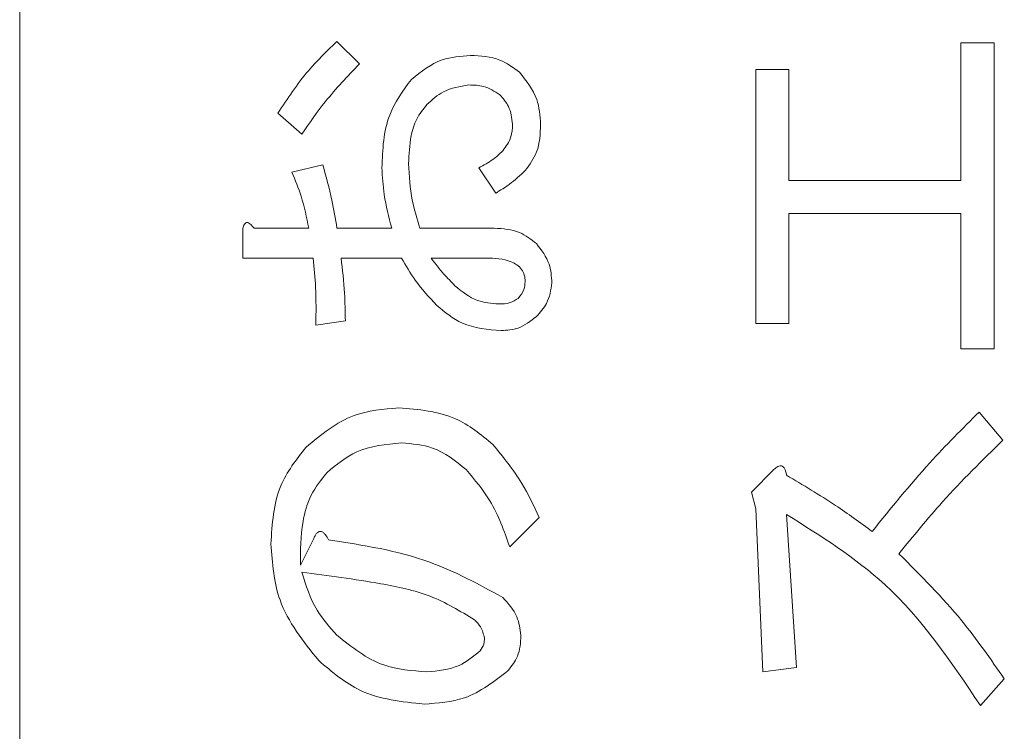
# Model space of a CAD drawing. Units: millimetres. Extents: x 78 to 2108, y 70 to 1414.
# Drawn here: x 1247 to 1256, y 1089 to 1095 of the extents above; entities that cross this region are included whole.
import ezdxf

# ---------------------------------------------------------------- set-up
doc = ezdxf.new("R2010")
doc.units = ezdxf.units.MM
doc.header["$LTSCALE"] = 5
doc.linetypes.add('HIDDEN', pattern=[1.905, 1.27, -0.635])

msp = doc.modelspace()

# ---------------------------------------------------------------- linework, layer by layer
at = {"color": 7, "linetype": 'Continuous', "lineweight": 15}
for p, q in [((1247.1686, 1079.7596), (1247.1686, 1147.6596)), ((1249.9538, 1095.1035), (1250.1511, 1094.9062)), ((1255.4304, 1095.0912), (1255.7222, 1095.0912)), ((1255.4304, 1093.8826), (1255.4304, 1095.0912)), ((1255.7222, 1095.0912), (1255.7222, 1092.4028)), ((1253.6299, 1092.6247), (1253.6299, 1094.8569)), ((1253.6299, 1094.8569), (1253.9217, 1094.8569)), ((1253.9217, 1094.8569), (1253.9217, 1093.8826)), ((1249.6455, 1094.2896), (1249.4358, 1094.4746)), ((1249.5591, 1093.9566), (1249.8304, 1094.0183)), ((1251.3473, 1093.7716), (1251.1993, 1093.9936)), ((1253.9217, 1093.8826), (1255.4304, 1093.8826)), ((1255.4304, 1093.5908), (1253.9217, 1093.5908)), ((1253.9217, 1093.5908), (1253.9217, 1092.6247)), ((1255.4304, 1092.4028), (1255.4304, 1093.5908)), ((1249.1275, 1093.2007), (1249.1275, 1093.4633)), ((1249.2262, 1093.4633), (1249.7071, 1093.4633)), ((1249.9538, 1093.4633), (1250.4347, 1093.4633)), ((1250.6814, 1093.4633), (1251.335, 1093.4633)), ((1249.7441, 1093.2007), (1249.1275, 1093.2007)), ((1250.5211, 1093.2007), (1249.9908, 1093.2007)), ((1251.261, 1093.2007), (1250.78, 1093.2007)), ((1250.0278, 1092.6494), (1249.7688, 1092.6124)), ((1253.9217, 1092.6247), (1253.6299, 1092.6247)), ((1255.7222, 1092.4028), (1255.4304, 1092.4028)), ((1255.5907, 1091.8478), (1255.8003, 1091.6012)), ((1253.5929, 1091.1449), (1253.7902, 1091.3422)), ((1253.6299, 1090.9969), (1253.5929, 1091.1449)), ((1253.6915, 1089.5663), (1253.6299, 1090.9969)), ((1251.7296, 1090.9229), (1251.4706, 1090.6639)), ((1253.9012, 1090.9476), (1253.9875, 1089.6033)), ((1249.6331, 1090.5036), (1249.7441, 1090.7256)), ((1253.9875, 1089.6033), (1253.6915, 1089.5663)), ((1255.8127, 1089.5047), (1255.603, 1089.2704))]:
    msp.add_line(p, q, dxfattribs=at)
at = {"color": 7, "linetype": 'HIDDEN', "lineweight": 0}
for p, q in [((1247.1686, 1079.7596), (1247.1686, 1147.6596)), ((1249.9538, 1095.1035), (1250.1511, 1094.9062)), ((1255.4304, 1095.0912), (1255.7222, 1095.0912)), ((1255.4304, 1093.8826), (1255.4304, 1095.0912)), ((1255.7222, 1095.0912), (1255.7222, 1092.4028)), ((1253.6299, 1092.6247), (1253.6299, 1094.8569)), ((1253.6299, 1094.8569), (1253.9217, 1094.8569)), ((1253.9217, 1094.8569), (1253.9217, 1093.8826)), ((1249.6455, 1094.2896), (1249.4358, 1094.4746)), ((1249.5591, 1093.9566), (1249.8304, 1094.0183)), ((1251.3473, 1093.7716), (1251.1993, 1093.9936)), ((1253.9217, 1093.8826), (1255.4304, 1093.8826)), ((1255.4304, 1093.5908), (1253.9217, 1093.5908)), ((1253.9217, 1093.5908), (1253.9217, 1092.6247)), ((1255.4304, 1092.4028), (1255.4304, 1093.5908)), ((1249.1275, 1093.2007), (1249.1275, 1093.4633)), ((1249.2262, 1093.4633), (1249.7071, 1093.4633)), ((1249.9538, 1093.4633), (1250.4347, 1093.4633)), ((1250.6814, 1093.4633), (1251.335, 1093.4633)), ((1249.7441, 1093.2007), (1249.1275, 1093.2007)), ((1250.5211, 1093.2007), (1249.9908, 1093.2007)), ((1251.261, 1093.2007), (1250.78, 1093.2007)), ((1250.0278, 1092.6494), (1249.7688, 1092.6124)), ((1253.9217, 1092.6247), (1253.6299, 1092.6247)), ((1255.7222, 1092.4028), (1255.4304, 1092.4028)), ((1255.5907, 1091.8478), (1255.8003, 1091.6012)), ((1253.5929, 1091.1449), (1253.7902, 1091.3422)), ((1253.6299, 1090.9969), (1253.5929, 1091.1449)), ((1253.6915, 1089.5663), (1253.6299, 1090.9969)), ((1251.7296, 1090.9229), (1251.4706, 1090.6639)), ((1253.9012, 1090.9476), (1253.9875, 1089.6033)), ((1249.6331, 1090.5036), (1249.7441, 1090.7256)), ((1253.9875, 1089.6033), (1253.6915, 1089.5663)), ((1255.8127, 1089.5047), (1255.603, 1089.2704))]:
    msp.add_line(p, q, dxfattribs=at)
at = {"color": 7, "linetype": 'Continuous', "lineweight": 15}
for points, knots in [([(1249.4358, 1094.4746), (1249.5202, 1094.6023), (1249.6709, 1094.8304), (1249.8673, 1095.0201), (1249.9538, 1095.1035)], [0, 0, 0, 0, 0.560124, 1, 1, 1, 1]), ([(1249.4358, 1094.4746), (1249.5202, 1094.6023), (1249.6709, 1094.8304), (1249.8673, 1095.0201), (1249.9538, 1095.1035)], [0, 0, 0, 0, 0.560124, 1, 1, 1, 1]), ([(1250.6074, 1094.7706), (1250.693, 1094.8385), (1250.8462, 1094.96), (1251.0399, 1094.974), (1251.1253, 1094.9802)], [0, 0, 0, 0, 0.558919, 1, 1, 1, 1]), ([(1250.6074, 1094.7706), (1250.693, 1094.8385), (1250.8462, 1094.96), (1251.0399, 1094.974), (1251.1253, 1094.9802)], [0, 0, 0, 0, 0.558919, 1, 1, 1, 1]), ([(1251.1253, 1094.9802), (1251.2147, 1094.9761), (1251.3742, 1094.9687), (1251.5012, 1094.8739), (1251.557, 1094.8322)], [0, 0, 0, 0, 0.5606894, 1, 1, 1, 1]), ([(1251.1253, 1094.9802), (1251.2147, 1094.9761), (1251.3742, 1094.9687), (1251.5012, 1094.8739), (1251.557, 1094.8322)], [0, 0, 0, 0, 0.5606894, 1, 1, 1, 1]), ([(1250.1511, 1094.9062), (1250.0479, 1094.7982), (1249.8637, 1094.6054), (1249.7122, 1094.3861), (1249.6455, 1094.2896)], [0, 0, 0, 0, 0.559986, 1, 1, 1, 1]), ([(1250.1511, 1094.9062), (1250.0479, 1094.7982), (1249.8637, 1094.6054), (1249.7122, 1094.3861), (1249.6455, 1094.2896)], [0, 0, 0, 0, 0.559986, 1, 1, 1, 1]), ([(1250.3484, 1093.9936), (1250.3548, 1094.1541), (1250.3663, 1094.4401), (1250.5338, 1094.6697), (1250.6074, 1094.7706)], [0, 0, 0, 0, 0.560957, 1, 1, 1, 1]), ([(1250.3484, 1093.9936), (1250.3548, 1094.1541), (1250.3663, 1094.4401), (1250.5338, 1094.6697), (1250.6074, 1094.7706)], [0, 0, 0, 0, 0.560957, 1, 1, 1, 1]), ([(1251.557, 1094.8322), (1251.617, 1094.7568), (1251.7243, 1094.622), (1251.7366, 1094.4512), (1251.7419, 1094.3759)], [0, 0, 0, 0, 0.558964, 1, 1, 1, 1]), ([(1251.557, 1094.8322), (1251.617, 1094.7568), (1251.7243, 1094.622), (1251.7366, 1094.4512), (1251.7419, 1094.3759)], [0, 0, 0, 0, 0.558964, 1, 1, 1, 1]), ([(1251.113, 1094.7212), (1251.0344, 1094.7088), (1250.8936, 1094.6865), (1250.7892, 1094.5908), (1250.743, 1094.5486)], [0, 0, 0, 0, 0.5580955, 1, 1, 1, 1]), ([(1251.113, 1094.7212), (1251.0344, 1094.7088), (1250.8936, 1094.6865), (1250.7892, 1094.5908), (1250.743, 1094.5486)], [0, 0, 0, 0, 0.5580955, 1, 1, 1, 1]), ([(1251.3843, 1094.6349), (1251.338, 1094.6647), (1251.2548, 1094.7181), (1251.1565, 1094.7203), (1251.113, 1094.7212)], [0, 0, 0, 0, 0.557206, 1, 1, 1, 1]), ([(1251.3843, 1094.6349), (1251.338, 1094.6647), (1251.2548, 1094.7181), (1251.1565, 1094.7203), (1251.113, 1094.7212)], [0, 0, 0, 0, 0.557206, 1, 1, 1, 1]), ([(1251.4953, 1094.3759), (1251.4887, 1094.4306), (1251.477, 1094.5285), (1251.4127, 1094.6023), (1251.3843, 1094.6349)], [0, 0, 0, 0, 0.558795, 1, 1, 1, 1]), ([(1251.4953, 1094.3759), (1251.4887, 1094.4306), (1251.477, 1094.5285), (1251.4127, 1094.6023), (1251.3843, 1094.6349)], [0, 0, 0, 0, 0.558795, 1, 1, 1, 1]), ([(1250.743, 1094.5486), (1250.7106, 1094.5078), (1250.6458, 1094.4261), (1250.592, 1094.2453), (1250.5862, 1094.1121), (1250.5827, 1094.0306)], [0, 0, 0, 0, 0.279472, 0.559682, 1, 1, 1, 1]), ([(1250.743, 1094.5486), (1250.7106, 1094.5078), (1250.6458, 1094.4261), (1250.592, 1094.2453), (1250.5862, 1094.1121), (1250.5827, 1094.0306)], [0, 0, 0, 0, 0.279472, 0.559682, 1, 1, 1, 1]), ([(1251.409, 1094.1416), (1251.4378, 1094.1809), (1251.4895, 1094.2511), (1251.4935, 1094.3377), (1251.4953, 1094.3759)], [0, 0, 0, 0, 0.5584177, 1, 1, 1, 1]), ([(1251.409, 1094.1416), (1251.4378, 1094.1809), (1251.4895, 1094.2511), (1251.4935, 1094.3377), (1251.4953, 1094.3759)], [0, 0, 0, 0, 0.5584177, 1, 1, 1, 1]), ([(1251.7419, 1094.3759), (1251.7387, 1094.2918), (1251.7329, 1094.142), (1251.6449, 1094.0217), (1251.6063, 1093.969)], [0, 0, 0, 0, 0.560979, 1, 1, 1, 1]), ([(1251.7419, 1094.3759), (1251.7387, 1094.2918), (1251.7329, 1094.142), (1251.6449, 1094.0217), (1251.6063, 1093.969)], [0, 0, 0, 0, 0.560979, 1, 1, 1, 1]), ([(1251.1993, 1093.9936), (1251.2421, 1094.0162), (1251.3185, 1094.0564), (1251.3813, 1094.1156), (1251.409, 1094.1416)], [0, 0, 0, 0, 0.559728, 1, 1, 1, 1]), ([(1251.1993, 1093.9936), (1251.2421, 1094.0162), (1251.3185, 1094.0564), (1251.3813, 1094.1156), (1251.409, 1094.1416)], [0, 0, 0, 0, 0.559728, 1, 1, 1, 1]), ([(1249.8304, 1094.0183), (1249.8589, 1093.9159), (1249.9097, 1093.733), (1249.9403, 1093.5458), (1249.9538, 1093.4633)], [0, 0, 0, 0, 0.559946, 1, 1, 1, 1]), ([(1249.8304, 1094.0183), (1249.8589, 1093.9159), (1249.9097, 1093.733), (1249.9403, 1093.5458), (1249.9538, 1093.4633)], [0, 0, 0, 0, 0.559946, 1, 1, 1, 1]), ([(1250.4347, 1093.4633), (1250.4095, 1093.5609), (1250.3643, 1093.7352), (1250.3533, 1093.9147), (1250.3484, 1093.9936)], [0, 0, 0, 0, 0.560131, 1, 1, 1, 1]), ([(1250.4347, 1093.4633), (1250.4095, 1093.5609), (1250.3643, 1093.7352), (1250.3533, 1093.9147), (1250.3484, 1093.9936)], [0, 0, 0, 0, 0.560131, 1, 1, 1, 1]), ([(1250.5827, 1094.0306), (1250.5889, 1093.9225), (1250.6001, 1093.7294), (1250.6565, 1093.5447), (1250.6814, 1093.4633)], [0, 0, 0, 0, 0.559819, 1, 1, 1, 1]), ([(1250.5827, 1094.0306), (1250.5889, 1093.9225), (1250.6001, 1093.7294), (1250.6565, 1093.5447), (1250.6814, 1093.4633)], [0, 0, 0, 0, 0.559819, 1, 1, 1, 1]), ([(1249.7071, 1093.4633), (1249.6874, 1093.5579), (1249.6523, 1093.7267), (1249.5876, 1093.8864), (1249.5591, 1093.9566)], [0, 0, 0, 0, 0.559983, 1, 1, 1, 1]), ([(1249.7071, 1093.4633), (1249.6874, 1093.5579), (1249.6523, 1093.7267), (1249.5876, 1093.8864), (1249.5591, 1093.9566)], [0, 0, 0, 0, 0.559983, 1, 1, 1, 1]), ([(1251.6063, 1093.969), (1251.5617, 1093.9271), (1251.4821, 1093.8523), (1251.3885, 1093.7963), (1251.3473, 1093.7716)], [0, 0, 0, 0, 0.559991, 1, 1, 1, 1]), ([(1251.6063, 1093.969), (1251.5617, 1093.9271), (1251.4821, 1093.8523), (1251.3885, 1093.7963), (1251.3473, 1093.7716)], [0, 0, 0, 0, 0.559991, 1, 1, 1, 1]), ([(1249.1275, 1093.4633), (1249.1308, 1093.4752), (1249.1357, 1093.4931), (1249.1508, 1093.5096), (1249.1629, 1093.5133), (1249.176, 1093.5114), (1249.1908, 1093.5025), (1249.2085, 1093.4856), (1249.2195, 1093.4718), (1249.2262, 1093.4633)], [0, 0, 0, 0, 0.2494519, 0.374044, 0.4369491, 0.4993586, 0.6396714, 0.7797317, 1, 1, 1, 1]), ([(1249.1275, 1093.4633), (1249.1308, 1093.4752), (1249.1357, 1093.4931), (1249.1508, 1093.5096), (1249.1629, 1093.5133), (1249.176, 1093.5114), (1249.1908, 1093.5025), (1249.2085, 1093.4856), (1249.2195, 1093.4718), (1249.2262, 1093.4633)], [0, 0, 0, 0, 0.2494519, 0.374044, 0.4369491, 0.4993586, 0.6396714, 0.7797317, 1, 1, 1, 1]), ([(1251.335, 1093.4633), (1251.4122, 1093.4584), (1251.5499, 1093.4497), (1251.6576, 1093.365), (1251.7049, 1093.3277)], [0, 0, 0, 0, 0.560247, 1, 1, 1, 1]), ([(1251.335, 1093.4633), (1251.4122, 1093.4584), (1251.5499, 1093.4497), (1251.6576, 1093.365), (1251.7049, 1093.3277)], [0, 0, 0, 0, 0.560247, 1, 1, 1, 1]), ([(1251.7049, 1093.3277), (1251.7494, 1093.2704), (1251.8289, 1093.1678), (1251.837, 1093.0392), (1251.8406, 1092.9824)], [0, 0, 0, 0, 0.5586101, 1, 1, 1, 1]), ([(1251.7049, 1093.3277), (1251.7494, 1093.2704), (1251.8289, 1093.1678), (1251.837, 1093.0392), (1251.8406, 1092.9824)], [0, 0, 0, 0, 0.5586101, 1, 1, 1, 1]), ([(1249.7688, 1092.6124), (1249.7702, 1092.7225), (1249.7728, 1092.9191), (1249.7529, 1093.1147), (1249.7441, 1093.2007)], [0, 0, 0, 0, 0.559937, 1, 1, 1, 1]), ([(1249.7688, 1092.6124), (1249.7702, 1092.7225), (1249.7728, 1092.9191), (1249.7529, 1093.1147), (1249.7441, 1093.2007)], [0, 0, 0, 0, 0.559937, 1, 1, 1, 1]), ([(1249.9908, 1093.2007), (1250.0023, 1093.0981), (1250.0229, 1092.9148), (1250.0263, 1092.7305), (1250.0278, 1092.6494)], [0, 0, 0, 0, 0.560005, 1, 1, 1, 1]), ([(1249.9908, 1093.2007), (1250.0023, 1093.0981), (1250.0229, 1092.9148), (1250.0263, 1092.7305), (1250.0278, 1092.6494)], [0, 0, 0, 0, 0.560005, 1, 1, 1, 1]), ([(1250.8294, 1092.7851), (1250.7633, 1092.8565), (1250.6454, 1092.984), (1250.5591, 1093.1345), (1250.5211, 1093.2007)], [0, 0, 0, 0, 0.559802, 1, 1, 1, 1]), ([(1250.8294, 1092.7851), (1250.7633, 1092.8565), (1250.6454, 1092.984), (1250.5591, 1093.1345), (1250.5211, 1093.2007)], [0, 0, 0, 0, 0.559802, 1, 1, 1, 1]), ([(1250.78, 1093.2007), (1250.8167, 1093.1532), (1250.8821, 1093.0683), (1250.9568, 1092.9915), (1250.9897, 1092.9577)], [0, 0, 0, 0, 0.56007, 1, 1, 1, 1]), ([(1250.78, 1093.2007), (1250.8167, 1093.1532), (1250.8821, 1093.0683), (1250.9568, 1092.9915), (1250.9897, 1092.9577)], [0, 0, 0, 0, 0.56007, 1, 1, 1, 1]), ([(1251.6063, 1092.9947), (1251.605, 1093.0136), (1251.6026, 1093.0515), (1251.5768, 1093.1036), (1251.5348, 1093.1427), (1251.4336, 1093.195), (1251.3376, 1093.1982), (1251.261, 1093.2007)], [0, 0, 0, 0, 0.125259, 0.250532, 0.375583, 0.501045, 1, 1, 1, 1]), ([(1251.6063, 1092.9947), (1251.605, 1093.0136), (1251.6026, 1093.0515), (1251.5768, 1093.1036), (1251.5348, 1093.1427), (1251.4336, 1093.195), (1251.3376, 1093.1982), (1251.261, 1093.2007)], [0, 0, 0, 0, 0.125259, 0.250532, 0.375583, 0.501045, 1, 1, 1, 1]), ([(1250.9897, 1092.9577), (1251.0526, 1092.9063), (1251.165, 1092.8144), (1251.3087, 1092.8026), (1251.372, 1092.7974)], [0, 0, 0, 0, 0.559338, 1, 1, 1, 1]), ([(1250.9897, 1092.9577), (1251.0526, 1092.9063), (1251.165, 1092.8144), (1251.3087, 1092.8026), (1251.372, 1092.7974)], [0, 0, 0, 0, 0.559338, 1, 1, 1, 1]), ([(1251.5446, 1092.8467), (1251.5644, 1092.8711), (1251.5997, 1092.9147), (1251.6043, 1092.9703), (1251.6063, 1092.9947)], [0, 0, 0, 0, 0.559589, 1, 1, 1, 1]), ([(1251.5446, 1092.8467), (1251.5644, 1092.8711), (1251.5997, 1092.9147), (1251.6043, 1092.9703), (1251.6063, 1092.9947)], [0, 0, 0, 0, 0.559589, 1, 1, 1, 1]), ([(1251.8406, 1092.9824), (1251.8313, 1092.9196), (1251.8145, 1092.807), (1251.7385, 1092.7234), (1251.7049, 1092.6864)], [0, 0, 0, 0, 0.558359, 1, 1, 1, 1]), ([(1251.8406, 1092.9824), (1251.8313, 1092.9196), (1251.8145, 1092.807), (1251.7385, 1092.7234), (1251.7049, 1092.6864)], [0, 0, 0, 0, 0.558359, 1, 1, 1, 1]), ([(1251.3966, 1092.5631), (1251.2777, 1092.5732), (1251.0651, 1092.5913), (1250.9014, 1092.7258), (1250.8294, 1092.7851)], [0, 0, 0, 0, 0.559664, 1, 1, 1, 1]), ([(1251.3966, 1092.5631), (1251.2777, 1092.5732), (1251.0651, 1092.5913), (1250.9014, 1092.7258), (1250.8294, 1092.7851)], [0, 0, 0, 0, 0.559664, 1, 1, 1, 1]), ([(1251.372, 1092.7974), (1251.407, 1092.7978), (1251.4695, 1092.7986), (1251.5217, 1092.8321), (1251.5446, 1092.8467)], [0, 0, 0, 0, 0.561544, 1, 1, 1, 1]), ([(1251.372, 1092.7974), (1251.407, 1092.7978), (1251.4695, 1092.7986), (1251.5217, 1092.8321), (1251.5446, 1092.8467)], [0, 0, 0, 0, 0.561544, 1, 1, 1, 1]), ([(1251.7049, 1092.6864), (1251.6539, 1092.6463), (1251.5625, 1092.5746), (1251.4474, 1092.5666), (1251.3966, 1092.5631)], [0, 0, 0, 0, 0.558887, 1, 1, 1, 1]), ([(1251.7049, 1092.6864), (1251.6539, 1092.6463), (1251.5625, 1092.5746), (1251.4474, 1092.5666), (1251.3966, 1092.5631)], [0, 0, 0, 0, 0.558887, 1, 1, 1, 1]), ([(1249.6825, 1091.5395), (1249.8161, 1091.6498), (1250.055, 1091.8469), (1250.3614, 1091.8732), (1250.4964, 1091.8848)], [0, 0, 0, 0, 0.559372, 1, 1, 1, 1]), ([(1249.6825, 1091.5395), (1249.8161, 1091.6498), (1250.055, 1091.8469), (1250.3614, 1091.8732), (1250.4964, 1091.8848)], [0, 0, 0, 0, 0.559372, 1, 1, 1, 1]), ([(1250.4964, 1091.8848), (1250.6696, 1091.8708), (1250.9792, 1091.8457), (1251.2177, 1091.6502), (1251.3226, 1091.5642)], [0, 0, 0, 0, 0.559744, 1, 1, 1, 1]), ([(1250.4964, 1091.8848), (1250.6696, 1091.8708), (1250.9792, 1091.8457), (1251.2177, 1091.6502), (1251.3226, 1091.5642)], [0, 0, 0, 0, 0.559744, 1, 1, 1, 1]), ([(1254.6534, 1090.7996), (1254.8184, 1091.0042), (1255.113, 1091.3697), (1255.4447, 1091.7017), (1255.5907, 1091.8478)], [0, 0, 0, 0, 0.559959, 1, 1, 1, 1]), ([(1254.6534, 1090.7996), (1254.8184, 1091.0042), (1255.113, 1091.3697), (1255.4447, 1091.7017), (1255.5907, 1091.8478)], [0, 0, 0, 0, 0.559959, 1, 1, 1, 1]), ([(1250.5211, 1091.5765), (1250.3838, 1091.5643), (1250.1385, 1091.5426), (1249.9503, 1091.3863), (1249.8674, 1091.3175)], [0, 0, 0, 0, 0.559581, 1, 1, 1, 1]), ([(1250.5211, 1091.5765), (1250.3838, 1091.5643), (1250.1385, 1091.5426), (1249.9503, 1091.3863), (1249.8674, 1091.3175)], [0, 0, 0, 0, 0.559581, 1, 1, 1, 1]), ([(1251.0883, 1091.3422), (1250.9949, 1091.4177), (1250.8277, 1091.5528), (1250.6149, 1091.5692), (1250.5211, 1091.5765)], [0, 0, 0, 0, 0.559143, 1, 1, 1, 1]), ([(1251.0883, 1091.3422), (1250.9949, 1091.4177), (1250.8277, 1091.5528), (1250.6149, 1091.5692), (1250.5211, 1091.5765)], [0, 0, 0, 0, 0.559143, 1, 1, 1, 1]), ([(1255.8003, 1091.6012), (1255.6197, 1091.424), (1255.297, 1091.1078), (1255.0128, 1090.7567), (1254.8878, 1090.6023)], [0, 0, 0, 0, 0.5600091, 1, 1, 1, 1]), ([(1255.8003, 1091.6012), (1255.6197, 1091.424), (1255.297, 1091.1078), (1255.0128, 1090.7567), (1254.8878, 1090.6023)], [0, 0, 0, 0, 0.5600091, 1, 1, 1, 1]), ([(1249.3741, 1090.6886), (1249.3849, 1090.8658), (1249.4042, 1091.182), (1249.5975, 1091.4303), (1249.6825, 1091.5395)], [0, 0, 0, 0, 0.560282, 1, 1, 1, 1]), ([(1249.3741, 1090.6886), (1249.3849, 1090.8658), (1249.4042, 1091.182), (1249.5975, 1091.4303), (1249.6825, 1091.5395)], [0, 0, 0, 0, 0.560282, 1, 1, 1, 1]), ([(1251.3226, 1091.5642), (1251.4126, 1091.4533), (1251.5735, 1091.2552), (1251.6819, 1091.0245), (1251.7296, 1090.9229)], [0, 0, 0, 0, 0.559457, 1, 1, 1, 1]), ([(1251.3226, 1091.5642), (1251.4126, 1091.4533), (1251.5735, 1091.2552), (1251.6819, 1091.0245), (1251.7296, 1090.9229)], [0, 0, 0, 0, 0.559457, 1, 1, 1, 1]), ([(1249.8674, 1091.3175), (1249.8165, 1091.2536), (1249.7146, 1091.1256), (1249.6346, 1090.8405), (1249.6337, 1090.6314), (1249.6331, 1090.5036)], [0, 0, 0, 0, 0.279562, 0.559693, 1, 1, 1, 1]), ([(1249.8674, 1091.3175), (1249.8165, 1091.2536), (1249.7146, 1091.1256), (1249.6346, 1090.8405), (1249.6337, 1090.6314), (1249.6331, 1090.5036)], [0, 0, 0, 0, 0.279562, 0.559693, 1, 1, 1, 1]), ([(1251.4706, 1090.6639), (1251.4213, 1090.8034), (1251.3331, 1091.0524), (1251.1631, 1091.2537), (1251.0883, 1091.3422)], [0, 0, 0, 0, 0.560187, 1, 1, 1, 1]), ([(1251.4706, 1090.6639), (1251.4213, 1090.8034), (1251.3331, 1091.0524), (1251.1631, 1091.2537), (1251.0883, 1091.3422)], [0, 0, 0, 0, 0.560187, 1, 1, 1, 1]), ([(1253.7902, 1091.3422), (1253.8008, 1091.3523), (1253.8167, 1091.3675), (1253.8414, 1091.376), (1253.8561, 1091.3755), (1253.8705, 1091.3691), (1253.8832, 1091.3528), (1253.8942, 1091.3259), (1253.8985, 1091.3054), (1253.9012, 1091.2929)], [0, 0, 0, 0, 0.249559, 0.37441, 0.437452, 0.499672, 0.639846, 0.779764, 1, 1, 1, 1]), ([(1253.7902, 1091.3422), (1253.8008, 1091.3523), (1253.8167, 1091.3675), (1253.8414, 1091.376), (1253.8561, 1091.3755), (1253.8705, 1091.3691), (1253.8832, 1091.3528), (1253.8942, 1091.3259), (1253.8985, 1091.3054), (1253.9012, 1091.2929)], [0, 0, 0, 0, 0.249559, 0.37441, 0.437452, 0.499672, 0.639846, 0.779764, 1, 1, 1, 1]), ([(1253.9012, 1091.2929), (1254.0457, 1091.207), (1254.3038, 1091.0536), (1254.5466, 1090.8772), (1254.6534, 1090.7996)], [0, 0, 0, 0, 0.5599944, 1, 1, 1, 1]), ([(1253.9012, 1091.2929), (1254.0457, 1091.207), (1254.3038, 1091.0536), (1254.5466, 1090.8772), (1254.6534, 1090.7996)], [0, 0, 0, 0, 0.5599944, 1, 1, 1, 1]), ([(1255.603, 1089.2704), (1255.3477, 1089.65), (1254.8925, 1090.3268), (1254.2036, 1090.7582), (1253.9012, 1090.9476)], [0, 0, 0, 0, 0.560938, 1, 1, 1, 1]), ([(1255.603, 1089.2704), (1255.3477, 1089.65), (1254.8925, 1090.3268), (1254.2036, 1090.7582), (1253.9012, 1090.9476)], [0, 0, 0, 0, 0.560938, 1, 1, 1, 1]), ([(1249.7441, 1090.7256), (1249.7512, 1090.7416), (1249.7619, 1090.7656), (1249.782, 1090.7894), (1249.7974, 1090.7982), (1249.8152, 1090.8012), (1249.836, 1090.7905), (1249.8593, 1090.7644), (1249.8716, 1090.7411), (1249.8798, 1090.7256)], [0, 0, 0, 0, 0.249936, 0.375013, 0.437966, 0.500496, 0.624892, 0.749906, 1, 1, 1, 1]), ([(1249.7441, 1090.7256), (1249.7512, 1090.7416), (1249.7619, 1090.7656), (1249.782, 1090.7894), (1249.7974, 1090.7982), (1249.8152, 1090.8012), (1249.836, 1090.7905), (1249.8593, 1090.7644), (1249.8716, 1090.7411), (1249.8798, 1090.7256)], [0, 0, 0, 0, 0.249936, 0.375013, 0.437966, 0.500496, 0.624892, 0.749906, 1, 1, 1, 1]), ([(1249.8798, 1090.7256), (1250.1828, 1090.6785), (1250.7219, 1090.5948), (1251.1997, 1090.3341), (1251.409, 1090.22)], [0, 0, 0, 0, 0.561976, 1, 1, 1, 1]), ([(1249.8798, 1090.7256), (1250.1828, 1090.6785), (1250.7219, 1090.5948), (1251.1997, 1090.3341), (1251.409, 1090.22)], [0, 0, 0, 0, 0.561976, 1, 1, 1, 1]), ([(1249.7934, 1089.665), (1249.658, 1089.8339), (1249.4159, 1090.136), (1249.3869, 1090.5195), (1249.3741, 1090.6886)], [0, 0, 0, 0, 0.559038, 1, 1, 1, 1]), ([(1249.7934, 1089.665), (1249.658, 1089.8339), (1249.4159, 1090.136), (1249.3869, 1090.5195), (1249.3741, 1090.6886)], [0, 0, 0, 0, 0.559038, 1, 1, 1, 1]), ([(1254.8878, 1090.6023), (1255.0782, 1090.4122), (1255.4184, 1090.0728), (1255.6922, 1089.6783), (1255.8127, 1089.5047)], [0, 0, 0, 0, 0.559911, 1, 1, 1, 1]), ([(1254.8878, 1090.6023), (1255.0782, 1090.4122), (1255.4184, 1090.0728), (1255.6922, 1089.6783), (1255.8127, 1089.5047)], [0, 0, 0, 0, 0.559911, 1, 1, 1, 1]), ([(1251.1623, 1090.0226), (1251.0351, 1090.0995), (1250.7797, 1090.2539), (1250.2546, 1090.3611), (1249.8765, 1090.4113), (1249.6455, 1090.4419)], [0, 0, 0, 0, 0.27849, 0.559022, 1, 1, 1, 1]), ([(1249.6455, 1090.4419), (1249.6819, 1090.3262), (1249.7469, 1090.1194), (1249.8905, 1089.958), (1249.9538, 1089.887)], [0, 0, 0, 0, 0.5596, 1, 1, 1, 1]), ([(1249.6455, 1090.4419), (1249.6819, 1090.3262), (1249.7469, 1090.1194), (1249.8905, 1089.958), (1249.9538, 1089.887)], [0, 0, 0, 0, 0.5596, 1, 1, 1, 1]), ([(1251.1623, 1090.0226), (1251.0351, 1090.0995), (1250.7797, 1090.2539), (1250.2546, 1090.3611), (1249.8765, 1090.4113), (1249.6455, 1090.4419)], [0, 0, 0, 0, 0.27849, 0.559022, 1, 1, 1, 1]), ([(1251.409, 1090.22), (1251.4575, 1090.1661), (1251.544, 1090.07), (1251.5616, 1089.9429), (1251.5693, 1089.887)], [0, 0, 0, 0, 0.56064, 1, 1, 1, 1]), ([(1251.409, 1090.22), (1251.4575, 1090.1661), (1251.544, 1090.07), (1251.5616, 1089.9429), (1251.5693, 1089.887)], [0, 0, 0, 0, 0.56064, 1, 1, 1, 1]), ([(1251.2487, 1089.8623), (1251.2405, 1089.8965), (1251.2257, 1089.9579), (1251.1818, 1090.0028), (1251.1623, 1090.0226)], [0, 0, 0, 0, 0.557452, 1, 1, 1, 1]), ([(1251.2487, 1089.8623), (1251.2405, 1089.8965), (1251.2257, 1089.9579), (1251.1818, 1090.0028), (1251.1623, 1090.0226)], [0, 0, 0, 0, 0.557452, 1, 1, 1, 1]), ([(1249.9538, 1089.887), (1250.0842, 1089.7832), (1250.3175, 1089.5975), (1250.6128, 1089.5759), (1250.743, 1089.5663)], [0, 0, 0, 0, 0.5589807, 1, 1, 1, 1]), ([(1249.9538, 1089.887), (1250.0842, 1089.7832), (1250.3175, 1089.5975), (1250.6128, 1089.5759), (1250.743, 1089.5663)], [0, 0, 0, 0, 0.5589807, 1, 1, 1, 1]), ([(1251.2117, 1089.7513), (1251.2244, 1089.7702), (1251.2473, 1089.8039), (1251.2482, 1089.8444), (1251.2487, 1089.8623)], [0, 0, 0, 0, 0.5580077, 1, 1, 1, 1]), ([(1251.2117, 1089.7513), (1251.2244, 1089.7702), (1251.2473, 1089.8039), (1251.2482, 1089.8444), (1251.2487, 1089.8623)], [0, 0, 0, 0, 0.5580077, 1, 1, 1, 1]), ([(1251.5693, 1089.887), (1251.5655, 1089.8228), (1251.5586, 1089.7083), (1251.4889, 1089.6183), (1251.4583, 1089.5787)], [0, 0, 0, 0, 0.5603276, 1, 1, 1, 1]), ([(1251.5693, 1089.887), (1251.5655, 1089.8228), (1251.5586, 1089.7083), (1251.4889, 1089.6183), (1251.4583, 1089.5787)], [0, 0, 0, 0, 0.5603276, 1, 1, 1, 1]), ([(1250.743, 1089.5663), (1250.8414, 1089.5749), (1251.0173, 1089.5902), (1251.1522, 1089.7021), (1251.2117, 1089.7513)], [0, 0, 0, 0, 0.559546, 1, 1, 1, 1]), ([(1250.743, 1089.5663), (1250.8414, 1089.5749), (1251.0173, 1089.5902), (1251.1522, 1089.7021), (1251.2117, 1089.7513)], [0, 0, 0, 0, 0.559546, 1, 1, 1, 1]), ([(1250.7184, 1089.2827), (1250.5235, 1089.3031), (1250.1749, 1089.3395), (1249.9102, 1089.5654), (1249.7934, 1089.665)], [0, 0, 0, 0, 0.55916, 1, 1, 1, 1]), ([(1250.7184, 1089.2827), (1250.5235, 1089.3031), (1250.1749, 1089.3395), (1249.9102, 1089.5654), (1249.7934, 1089.665)], [0, 0, 0, 0, 0.55916, 1, 1, 1, 1]), ([(1251.4583, 1089.5787), (1251.3358, 1089.4823), (1251.1167, 1089.3097), (1250.8403, 1089.291), (1250.7184, 1089.2827)], [0, 0, 0, 0, 0.558856, 1, 1, 1, 1]), ([(1251.4583, 1089.5787), (1251.3358, 1089.4823), (1251.1167, 1089.3097), (1250.8403, 1089.291), (1250.7184, 1089.2827)], [0, 0, 0, 0, 0.558856, 1, 1, 1, 1])]:
    msp.add_open_spline(points, degree=3, knots=knots, dxfattribs=at)

doc.saveas('drawing.dxf')
